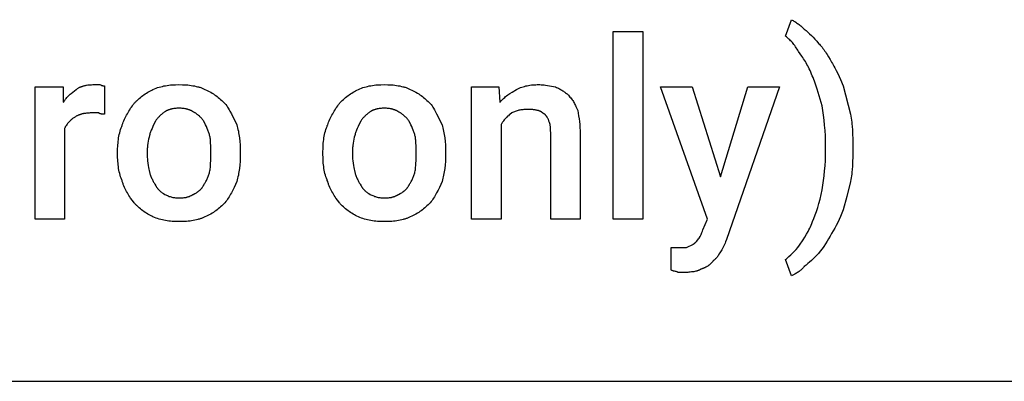
# Model space of a CAD drawing. Units: millimetres. Extents: x 0 to 24750, y -13 to 8000.
# Drawn here: x 3331 to 4429, y 4800 to 5203 of the extents above; entities that cross this region are included whole.
import ezdxf

# ---------------------------------------------------------------- set-up
doc = ezdxf.new("R2010")
doc.units = ezdxf.units.MM
doc.header["$MEASUREMENT"] = 0
doc.layers.add('- TAB', color=4, linetype='Continuous', true_color=0x00ffff)
doc.layers.add('- TITLES', color=7, linetype='Continuous', true_color=0x7fffbf)

msp = doc.modelspace()

# ---------------------------------------------------------------- linework, layer by layer
at = {"layer": '- TAB'}
msp.add_lwpolyline([(2250, 4800), (4500, 4800)], dxfattribs=at)
at = {"layer": '- TITLES'}
for points in [[(4185.2, 5184.5), (4191.8, 5203)], [(4191.8, 5203), (4192.8, 5202.5), (4193.7, 5201.9), (4194.7, 5201.4), (4195.7, 5200.8), (4196.7, 5200.1), (4197.6, 5199.5), (4198.6, 5198.9), (4199.5, 5198.2), (4200.4, 5197.5), (4201.3, 5196.8), (4202.2, 5196.1), (4203.1, 5195.4), (4203.9, 5194.6), (4204.7, 5193.9), (4205.5, 5193.2), (4206.2, 5192.4)], [(4199.7, 5167.4), (4198.9, 5168.9), (4198.1, 5170.3), (4197.3, 5171.6), (4196.5, 5172.9), (4195.6, 5174.1), (4194.7, 5175.3), (4193.8, 5176.4), (4192.9, 5177.5), (4192, 5178.5), (4191, 5179.5), (4190.1, 5180.4), (4189.1, 5181.3), (4188.1, 5182.2), (4187.2, 5183), (4186.2, 5183.8), (4185.2, 5184.5)], [(4206.2, 5192.4), (4207.2, 5191.7), (4208.2, 5190.9), (4209.2, 5190.1), (4210.2, 5189.2), (4212.2, 5187.4), (4214.1, 5185.5), (4216.1, 5183.5), (4218.1, 5181.3), (4220.1, 5179.1), (4222, 5176.6)], [(4222, 5176.6), (4223, 5175.6), (4224, 5174.6), (4225, 5173.4), (4226, 5172.2), (4226.9, 5171), (4227.9, 5169.8), (4228.8, 5168.4), (4229.8, 5167.1), (4230.7, 5165.7), (4231.6, 5164.3), (4233.3, 5161.5), (4235, 5158.5), (4236.5, 5155.6)], [(4214.1, 5142.4), (4213.4, 5144.4), (4212.6, 5146.3), (4211.8, 5148.1), (4211, 5149.9), (4210.1, 5151.6), (4209.2, 5153.2), (4208.3, 5154.8), (4207.4, 5156.4), (4206.5, 5157.9), (4205.5, 5159.4), (4204.6, 5160.8), (4203.6, 5162.2), (4201.6, 5164.9), (4199.7, 5167.4)], [(4236.5, 5155.6), (4237.5, 5154.1), (4238.4, 5152.6), (4239.3, 5151), (4240.2, 5149.4), (4241.9, 5146.2), (4243.6, 5142.9), (4246.7, 5136.2), (4249.7, 5129.3)], [(4226, 5106.9), (4220.6, 5125.7), (4219.2, 5130), (4218.4, 5132.2), (4217.7, 5134.3), (4216.9, 5136.4), (4216, 5138.4), (4215.1, 5140.4), (4214.1, 5142.4)], [(3381.2, 5081.9), (3381.2, 4980.6), (3348.4, 4980.6), (3348.4, 5128), (3379.9, 5128), (3379.9, 5110.9)], [(3394.4, 5125.3), (3394.9, 5125.7), (3395.4, 5126), (3395.9, 5126.4), (3396.4, 5126.7), (3397, 5127), (3397.5, 5127.3), (3398.1, 5127.6), (3398.6, 5127.8), (3399.2, 5128.1), (3399.7, 5128.3), (3400.3, 5128.5), (3400.9, 5128.7), (3401.5, 5128.9), (3402.1, 5129.1), (3402.7, 5129.3), (3403.3, 5129.4), (3403.9, 5129.6), (3404.5, 5129.7), (3405.2, 5129.9), (3405.8, 5130), (3407.1, 5130.2), (3408.5, 5130.3), (3409.8, 5130.4), (3411.2, 5130.5), (3412.7, 5130.6), (3414.1, 5130.6)], [(3414.1, 5130.6), (3420.7, 5130.6)], [(3420.7, 5130.6), (3421.2, 5130.4), (3421.7, 5130.2), (3422.1, 5130), (3422.5, 5129.8), (3422.7, 5129.8), (3422.8, 5129.7), (3423, 5129.6), (3423.2, 5129.6), (3423.4, 5129.6), (3423.5, 5129.5), (3423.7, 5129.5), (3423.8, 5129.4), (3424, 5129.4), (3424.1, 5129.4), (3424.3, 5129.4), (3424.4, 5129.3), (3424.7, 5129.3), (3425, 5129.3), (3425.2, 5129.3), (3425.5, 5129.3), (3426, 5129.3)], [(3426, 5129.3), (3426, 5097.7)], [(3479.9, 5125.3), (3481.7, 5126), (3483.4, 5126.7), (3485.1, 5127.3), (3486.9, 5127.8), (3488.6, 5128.3), (3490.4, 5128.7), (3492.1, 5129.1), (3493.9, 5129.4), (3495.7, 5129.7), (3497.5, 5130), (3499.4, 5130.2), (3501.2, 5130.3), (3503.1, 5130.4), (3505, 5130.5), (3508.9, 5130.6)], [(3508.9, 5130.6), (3512.8, 5130.5), (3514.8, 5130.4), (3516.7, 5130.3), (3518.7, 5130.2), (3520.6, 5130), (3522.5, 5129.7), (3524.3, 5129.4), (3526.2, 5129.1), (3528, 5128.7), (3529.7, 5128.3), (3530.6, 5128.1), (3531.5, 5127.8), (3532.3, 5127.6), (3533.1, 5127.3), (3533.9, 5127), (3534.8, 5126.7), (3535.5, 5126.4), (3536.3, 5126), (3537.1, 5125.7), (3537.8, 5125.3)], [(3708.9, 5125.3), (3710.6, 5126), (3712.3, 5126.7), (3714.1, 5127.3), (3715.8, 5127.8), (3717.6, 5128.3), (3719.3, 5128.7), (3721.1, 5129.1), (3722.9, 5129.4), (3724.7, 5129.7), (3726.5, 5130), (3728.3, 5130.2), (3730.2, 5130.3), (3732, 5130.4), (3733.9, 5130.5), (3737.8, 5130.6)], [(3737.8, 5130.6), (3741.8, 5130.5), (3743.7, 5130.4), (3745.7, 5130.3), (3747.6, 5130.2), (3749.5, 5130), (3751.4, 5129.7), (3753.3, 5129.4), (3755.1, 5129.1), (3756.9, 5128.7), (3758.7, 5128.3), (3759.5, 5128.1), (3760.4, 5127.8), (3761.2, 5127.6), (3762.1, 5127.3), (3762.9, 5127), (3763.7, 5126.7), (3764.5, 5126.4), (3765.3, 5126), (3766, 5125.7), (3766.8, 5125.3)], [(3868.1, 5085.9), (3868.1, 4980.6), (3835.2, 4980.6), (3835.2, 5128), (3865.5, 5128)], [(3865.5, 5128), (3866.8, 5110.9)], [(3885.2, 5125.3), (3886.7, 5126), (3888.2, 5126.7), (3889.6, 5127.3), (3891.1, 5127.8), (3892.6, 5128.3), (3894.1, 5128.7), (3895.7, 5129.1), (3897.2, 5129.4), (3898.8, 5129.7), (3900.3, 5130), (3901.9, 5130.2), (3903.5, 5130.3), (3905.1, 5130.4), (3906.8, 5130.5), (3908.5, 5130.6), (3910.2, 5130.6)], [(3910.2, 5130.6), (3911.4, 5130.6), (3912.7, 5130.5), (3913.9, 5130.5), (3915.1, 5130.4), (3916.3, 5130.2), (3917.5, 5130.1), (3919.9, 5129.8), (3922.2, 5129.4), (3924.4, 5128.9), (3926.6, 5128.5), (3928.6, 5128)], [(3928.6, 5128), (3929.8, 5127.5), (3931, 5127), (3932.1, 5126.5), (3933.1, 5126), (3934.1, 5125.5), (3935, 5124.9), (3936, 5124.4), (3936.8, 5123.8), (3937.7, 5123.3), (3938.5, 5122.7), (3939.3, 5122.1), (3940.1, 5121.5), (3940.9, 5120.8), (3941.6, 5120.2), (3942.4, 5119.5), (3943.1, 5118.7)], [(4093.1, 4968.7), (4098.4, 4980.6), (4045.7, 5128), (4081.2, 5128), (4112.8, 5028)], [(4112.8, 5028), (4143.1, 5128), (4178.6, 5128), (4119.4, 4958.2)], [(4249.7, 5129.3), (4257.6, 5097.7)], [(3379.9, 5110.9), (3380.3, 5111.5), (3380.7, 5112.1), (3381.1, 5112.6), (3381.5, 5113.2), (3381.9, 5113.8), (3382.3, 5114.3), (3382.7, 5114.8), (3383.1, 5115.3), (3384, 5116.3), (3384.9, 5117.3), (3385.8, 5118.2), (3386.7, 5119.1), (3387.6, 5119.9), (3388.6, 5120.7), (3390.5, 5122.3), (3394.4, 5125.3)], [(3458.9, 5109.5), (3459.4, 5110.2), (3459.9, 5110.8), (3460.4, 5111.4), (3461, 5111.9), (3461.5, 5112.5), (3462.1, 5113.1), (3463.3, 5114.2), (3464.5, 5115.3), (3465.8, 5116.4), (3467.1, 5117.4), (3468.4, 5118.4), (3469.8, 5119.4), (3471.2, 5120.3), (3472.6, 5121.2), (3474.1, 5122.1), (3475.5, 5123), (3477, 5123.8), (3478.5, 5124.6), (3479.9, 5125.3)], [(3537.8, 5125.3), (3539.5, 5124.6), (3541.2, 5123.8), (3542.7, 5123), (3544.3, 5122.1), (3545.8, 5121.2), (3547.2, 5120.3), (3548.6, 5119.4), (3550, 5118.4), (3551.3, 5117.4), (3552.7, 5116.4), (3553.9, 5115.3), (3555.2, 5114.2), (3556.5, 5113.1), (3557.7, 5111.9), (3560.2, 5109.5)], [(3687.8, 5109.5), (3688.3, 5110.2), (3688.8, 5110.8), (3689.4, 5111.4), (3689.9, 5111.9), (3690.5, 5112.5), (3691, 5113.1), (3692.2, 5114.2), (3693.5, 5115.3), (3694.7, 5116.4), (3696, 5117.4), (3697.4, 5118.4), (3698.7, 5119.4), (3700.1, 5120.3), (3701.6, 5121.2), (3703, 5122.1), (3704.5, 5123), (3705.9, 5123.8), (3707.4, 5124.6), (3708.9, 5125.3)], [(3766.8, 5125.3), (3768.5, 5124.6), (3770.1, 5123.8), (3771.7, 5123), (3773.2, 5122.1), (3774.7, 5121.2), (3776.2, 5120.3), (3777.6, 5119.4), (3778.9, 5118.4), (3780.3, 5117.4), (3781.6, 5116.4), (3782.9, 5115.3), (3784.2, 5114.2), (3785.4, 5113.1), (3786.7, 5111.9), (3789.1, 5109.5)], [(3866.8, 5110.9), (3867.3, 5111.5), (3867.8, 5112.1), (3868.3, 5112.6), (3868.8, 5113.2), (3869.3, 5113.8), (3869.9, 5114.3), (3870.9, 5115.3), (3872.1, 5116.3), (3873.2, 5117.3), (3874.3, 5118.2), (3875.5, 5119.1), (3876.7, 5119.9), (3877.9, 5120.7), (3880.3, 5122.3), (3885.2, 5125.3)], [(3943.1, 5118.7), (3944, 5117.8), (3944.9, 5116.8), (3945.8, 5115.8), (3946.6, 5114.8), (3947.3, 5113.8), (3948, 5112.8), (3948.7, 5111.7), (3949.3, 5110.7), (3949.9, 5109.6), (3950.5, 5108.6), (3951.1, 5107.5), (3951.6, 5106.4), (3952.6, 5104.1), (3953.6, 5101.6)], [(3445.7, 5085.9), (3446.2, 5087.3), (3446.8, 5088.9), (3447.5, 5090.4), (3448.1, 5092), (3448.9, 5093.5), (3449.7, 5095.1), (3450.5, 5096.6), (3451.3, 5098.2), (3452.2, 5099.7), (3453.1, 5101.2), (3454, 5102.7), (3455, 5104.2), (3455.9, 5105.6), (3456.9, 5107), (3457.9, 5108.3), (3458.9, 5109.5)], [(3560.2, 5109.5), (3560.7, 5108.9), (3561.2, 5108.3), (3562.1, 5107), (3563, 5105.6), (3563.9, 5104.2), (3564.8, 5102.7), (3565.6, 5101.2), (3567.3, 5098.2), (3573.4, 5085.9)], [(3674.7, 5085.9), (3675.2, 5087.3), (3675.8, 5088.9), (3676.4, 5090.4), (3677.1, 5092), (3677.8, 5093.5), (3678.6, 5095.1), (3679.4, 5096.6), (3680.3, 5098.2), (3681.1, 5099.7), (3682, 5101.2), (3683, 5102.7), (3683.9, 5104.2), (3684.9, 5105.6), (3685.9, 5107), (3686.8, 5108.3), (3687.8, 5109.5)], [(3789.1, 5109.5), (3789.6, 5108.9), (3790.1, 5108.3), (3791.1, 5107), (3792, 5105.6), (3792.9, 5104.2), (3793.7, 5102.7), (3794.6, 5101.2), (3796.2, 5098.2), (3802.3, 5085.9)], [(4229.9, 5060.9), (4229.9, 5067.2), (4229.7, 5073.4), (4229.4, 5079.5), (4228.9, 5085.4), (4228.4, 5091.1), (4227.7, 5096.6), (4226.9, 5101.9), (4226, 5106.9)], [(3411.5, 5099), (3410, 5099), (3408.6, 5098.9), (3407.2, 5098.9), (3405.8, 5098.7), (3404.5, 5098.6), (3403.2, 5098.4), (3402.5, 5098.3), (3401.9, 5098.1), (3401.3, 5098), (3400.7, 5097.9), (3400, 5097.7), (3399.4, 5097.5), (3398.8, 5097.3), (3398.3, 5097.1), (3397.7, 5096.9), (3397.1, 5096.7), (3396.5, 5096.5), (3396, 5096.2), (3395.4, 5096), (3394.9, 5095.7), (3394.3, 5095.4), (3393.8, 5095.1), (3393.3, 5094.8), (3392.8, 5094.5), (3392.3, 5094.1), (3391.8, 5093.7)], [(3419.4, 5099), (3411.5, 5099)], [(3426, 5097.7), (3424, 5097.7), (3423.6, 5097.7), (3423.1, 5097.8), (3422.6, 5097.8), (3422.4, 5097.8), (3422.2, 5097.9), (3422, 5097.9), (3421.8, 5097.9), (3421.6, 5098), (3421.4, 5098), (3421.2, 5098.1), (3421, 5098.1), (3420.9, 5098.2), (3420.8, 5098.2), (3420.7, 5098.2), (3420.6, 5098.3), (3420.5, 5098.3), (3420.4, 5098.3), (3420.4, 5098.4), (3420.3, 5098.4), (3420.2, 5098.4), (3420.1, 5098.5), (3420, 5098.5), (3420, 5098.6), (3419.9, 5098.6), (3419.8, 5098.7), (3419.7, 5098.7), (3419.7, 5098.8), (3419.6, 5098.8), (3419.5, 5098.9), (3419.5, 5099), (3419.4, 5099)], [(3493.1, 5100.3), (3492.4, 5099.8), (3491.6, 5099.3), (3490.9, 5098.7), (3490.2, 5098.1), (3489.4, 5097.5), (3488.7, 5096.9), (3488, 5096.2), (3487.3, 5095.6), (3486.7, 5094.9), (3486, 5094.2), (3485.4, 5093.5), (3484.8, 5092.7), (3484.2, 5092), (3483.6, 5091.3), (3483.1, 5090.5), (3482.6, 5089.8)], [(3508.9, 5104.3), (3507.7, 5104.3), (3506.5, 5104.2), (3505.3, 5104.1), (3504.2, 5104), (3503.1, 5103.9), (3502, 5103.7), (3501, 5103.5), (3500.5, 5103.4), (3500, 5103.3), (3499.5, 5103.2), (3499, 5103), (3498.6, 5102.9), (3498.1, 5102.7), (3497.6, 5102.6), (3497.2, 5102.4), (3496.7, 5102.2), (3496.3, 5102.1), (3495.9, 5101.9), (3495.5, 5101.7), (3495, 5101.5), (3494.6, 5101.3), (3494.2, 5101), (3493.8, 5100.8), (3493.5, 5100.6), (3493.1, 5100.3)], [(3524.7, 5100.3), (3524.3, 5100.6), (3523.9, 5100.8), (3523.5, 5101), (3523.1, 5101.3), (3522.7, 5101.5), (3522.3, 5101.7), (3521.9, 5101.9), (3521.5, 5102.1), (3521, 5102.2), (3520.6, 5102.4), (3520.1, 5102.6), (3519.7, 5102.7), (3519.2, 5102.9), (3518.7, 5103), (3518.3, 5103.2), (3517.8, 5103.3), (3517.3, 5103.4), (3516.8, 5103.5), (3515.7, 5103.7), (3514.7, 5103.9), (3513.6, 5104), (3512.4, 5104.1), (3511.3, 5104.2), (3510.1, 5104.3), (3508.9, 5104.3)], [(3536.5, 5089.8), (3536, 5090.5), (3535.5, 5091.3), (3534.9, 5092), (3534.3, 5092.7), (3533.7, 5093.5), (3533, 5094.2), (3532.3, 5094.9), (3531.6, 5095.6), (3530.8, 5096.2), (3530, 5096.9), (3529.2, 5097.5), (3528.4, 5098.1), (3527.9, 5098.4), (3527.5, 5098.7), (3527, 5099), (3526.6, 5099.3), (3526.1, 5099.6), (3525.6, 5099.8), (3525.2, 5100.1), (3524.7, 5100.3)], [(3722, 5100.3), (3721.3, 5099.8), (3720.6, 5099.3), (3719.8, 5098.7), (3719.1, 5098.1), (3718.4, 5097.5), (3717.7, 5096.9), (3717, 5096.2), (3716.3, 5095.6), (3715.6, 5094.9), (3715, 5094.2), (3714.3, 5093.5), (3713.7, 5092.7), (3713.1, 5092), (3712.6, 5091.3), (3712, 5090.5), (3711.5, 5089.8)], [(3737.8, 5104.3), (3736.6, 5104.3), (3735.4, 5104.2), (3734.3, 5104.1), (3733.1, 5104), (3732, 5103.9), (3731, 5103.7), (3729.9, 5103.5), (3729.4, 5103.4), (3728.9, 5103.3), (3728.5, 5103.2), (3728, 5103), (3727.5, 5102.9), (3727, 5102.7), (3726.6, 5102.6), (3726.1, 5102.4), (3725.7, 5102.2), (3725.2, 5102.1), (3724.8, 5101.9), (3724.4, 5101.7), (3724, 5101.5), (3723.6, 5101.3), (3723.2, 5101), (3722.8, 5100.8), (3722.4, 5100.6), (3722, 5100.3)], [(3753.6, 5100.3), (3753.2, 5100.6), (3752.9, 5100.8), (3752.5, 5101), (3752.1, 5101.3), (3751.7, 5101.5), (3751.3, 5101.7), (3750.8, 5101.9), (3750.4, 5102.1), (3750, 5102.2), (3749.5, 5102.4), (3749.1, 5102.6), (3748.6, 5102.7), (3748.2, 5102.9), (3747.7, 5103), (3747.2, 5103.2), (3746.7, 5103.3), (3746.2, 5103.4), (3745.7, 5103.5), (3744.7, 5103.7), (3743.6, 5103.9), (3742.5, 5104), (3741.4, 5104.1), (3740.2, 5104.2), (3739, 5104.3), (3737.8, 5104.3)], [(3765.5, 5089.8), (3765, 5090.5), (3764.4, 5091.3), (3763.8, 5092), (3763.2, 5092.7), (3762.6, 5093.5), (3761.9, 5094.2), (3761.3, 5094.9), (3760.5, 5095.6), (3759.8, 5096.2), (3759, 5096.9), (3758.2, 5097.5), (3757.3, 5098.1), (3756.9, 5098.4), (3756.4, 5098.7), (3756, 5099), (3755.5, 5099.3), (3755.1, 5099.6), (3754.6, 5099.8), (3754.1, 5100.1), (3753.6, 5100.3)], [(3879.9, 5099), (3878, 5097.5), (3877.1, 5096.8), (3876.2, 5096), (3875.4, 5095.3), (3874.6, 5094.5), (3873.8, 5093.7), (3873, 5092.9), (3872.3, 5092.1), (3871.6, 5091.3), (3870.9, 5090.4), (3870.6, 5090), (3870.3, 5089.6), (3870, 5089.1), (3869.7, 5088.7), (3869.4, 5088.2), (3869.1, 5087.8), (3868.9, 5087.3), (3868.6, 5086.8), (3868.3, 5086.3), (3868.1, 5085.9)], [(3897, 5103), (3895.8, 5102.9), (3894.6, 5102.9), (3893.5, 5102.8), (3892.3, 5102.7), (3891.2, 5102.6), (3890.1, 5102.4), (3889, 5102.2), (3888, 5102), (3887, 5101.7), (3885.9, 5101.4), (3884.9, 5101.1), (3883.9, 5100.7), (3882.9, 5100.4), (3881.9, 5099.9), (3880.9, 5099.5), (3879.9, 5099)], [(3908.9, 5101.6), (3908.2, 5101.9), (3907.5, 5102.1), (3906.8, 5102.3), (3906.1, 5102.4), (3905.4, 5102.5), (3904.8, 5102.6), (3904.1, 5102.7), (3903.5, 5102.8), (3902.8, 5102.9), (3902.1, 5102.9), (3900.6, 5102.9), (3897, 5103)], [(3916.8, 5097.7), (3916.5, 5097.8), (3916.3, 5098), (3915.8, 5098.2), (3915.3, 5098.6), (3914.8, 5098.9), (3912.8, 5100.2), (3912.3, 5100.5), (3912.1, 5100.6), (3911.8, 5100.7), (3911.6, 5100.9), (3911.3, 5101), (3911.1, 5101.1), (3910.9, 5101.2), (3910.7, 5101.3), (3910.6, 5101.3), (3910.5, 5101.4), (3910.4, 5101.4), (3910.2, 5101.4), (3910.1, 5101.5), (3910, 5101.5), (3909.9, 5101.5), (3909.7, 5101.6), (3909.6, 5101.6), (3909.5, 5101.6), (3909.4, 5101.6), (3909.3, 5101.6), (3909.1, 5101.6), (3909, 5101.6), (3908.9, 5101.6)], [(3922, 5088.5), (3921.5, 5089.9), (3921.3, 5090.6), (3921, 5091.2), (3920.8, 5091.8), (3920.5, 5092.4), (3920.2, 5093), (3919.9, 5093.6), (3919.6, 5094.1), (3919.4, 5094.4), (3919.3, 5094.7), (3919.1, 5094.9), (3918.9, 5095.2), (3918.7, 5095.4), (3918.5, 5095.7), (3918.3, 5096), (3918.1, 5096.2), (3917.9, 5096.5), (3917.7, 5096.7), (3917.3, 5097.2), (3916.8, 5097.7)], [(3953.6, 5101.6), (3954.6, 5095.7), (3955, 5092.6), (3955.4, 5089.5), (3955.8, 5086.2), (3956, 5082.8), (3956.2, 5079.2), (3956.2, 5075.3)], [(4257.6, 5097.7), (4258, 5095.5), (4258.4, 5093.3), (4258.8, 5091), (4259.1, 5088.8), (4259.3, 5086.6), (4259.6, 5084.3), (4259.9, 5079.8), (4260.1, 5075.2), (4260.2, 5070.5), (4260.2, 5060.9)], [(3391.8, 5093.7), (3391, 5093.2), (3390.3, 5092.7), (3389.6, 5092.1), (3388.8, 5091.5), (3388.1, 5090.9), (3387.4, 5090.2), (3386.7, 5089.5), (3386, 5088.8), (3385.3, 5088.1), (3384.7, 5087.3), (3384.1, 5086.5), (3383.4, 5085.6), (3383.2, 5085.2), (3382.9, 5084.7), (3382.6, 5084.3), (3382.3, 5083.8), (3382, 5083.4), (3381.8, 5082.9), (3381.5, 5082.4), (3381.2, 5081.9)], [(3440.5, 5055.6), (3440.5, 5059.5), (3440.6, 5061.5), (3440.7, 5063.5), (3440.9, 5065.4), (3441.1, 5067.4), (3441.3, 5069.3), (3441.6, 5071.2), (3441.9, 5073.1), (3442.3, 5075), (3442.8, 5076.9), (3443.2, 5078.7), (3443.8, 5080.5), (3444.4, 5082.3), (3445, 5084.1), (3445.4, 5085), (3445.7, 5085.9)], [(3482.6, 5089.8), (3480.6, 5085.9), (3479.7, 5083.9), (3478.8, 5081.9), (3478, 5079.9), (3477.6, 5078.9), (3477.2, 5078), (3476.9, 5077), (3476.5, 5076), (3476.2, 5075), (3476, 5074)], [(3543.1, 5074), (3542.8, 5075), (3542.5, 5076), (3542.2, 5077), (3541.9, 5078), (3541.5, 5078.9), (3541.1, 5079.9), (3540.3, 5081.9), (3539.4, 5083.9), (3538.5, 5085.9), (3536.5, 5089.8)], [(3573.4, 5085.9), (3573.8, 5084.1), (3574.3, 5082.3), (3574.7, 5080.5), (3575.1, 5078.7), (3575.4, 5076.9), (3575.8, 5075), (3576.3, 5071.2), (3576.7, 5067.4), (3577.1, 5063.5), (3577.2, 5059.5), (3577.3, 5055.6)], [(3669.4, 5055.6), (3669.5, 5059.5), (3669.6, 5061.5), (3669.7, 5063.5), (3669.8, 5065.4), (3670, 5067.4), (3670.3, 5069.3), (3670.6, 5071.2), (3670.9, 5073.1), (3671.3, 5075), (3671.7, 5076.9), (3672.2, 5078.7), (3672.7, 5080.5), (3673.3, 5082.3), (3674, 5084.1), (3674.3, 5085), (3674.7, 5085.9)], [(3711.5, 5089.8), (3709.6, 5085.9), (3708.6, 5083.9), (3707.7, 5081.9), (3706.9, 5079.9), (3706.5, 5078.9), (3706.1, 5078), (3705.8, 5077), (3705.5, 5076), (3705.2, 5075), (3704.9, 5074)], [(3772, 5074), (3771.8, 5075), (3771.5, 5076), (3771.2, 5077), (3770.8, 5078), (3770.5, 5078.9), (3770.1, 5079.9), (3769.2, 5081.9), (3768.4, 5083.9), (3767.4, 5085.9), (3765.5, 5089.8)], [(3802.3, 5085.9), (3802.8, 5084.1), (3803.2, 5082.3), (3803.6, 5080.5), (3804, 5078.7), (3804.4, 5076.9), (3804.7, 5075), (3805.3, 5071.2), (3805.7, 5067.4), (3806, 5063.5), (3806.2, 5059.5), (3806.2, 5055.6)], [(3923.4, 5076.6), (3923.3, 5079.8), (3923.3, 5081.4), (3923.2, 5083.1), (3923.1, 5083.9), (3923, 5084.6), (3922.9, 5085.4), (3922.9, 5085.7), (3922.8, 5086.1), (3922.7, 5086.4), (3922.6, 5086.8), (3922.6, 5087.1), (3922.5, 5087.4), (3922.4, 5087.7), (3922.3, 5087.8), (3922.3, 5088), (3922.2, 5088.1), (3922.2, 5088.2), (3922.1, 5088.4), (3922, 5088.5)], [(3476, 5074), (3475.5, 5072), (3475, 5069.8), (3474.6, 5067.6), (3474.2, 5065.3), (3473.8, 5062.9), (3473.7, 5061.7), (3473.6, 5060.5), (3473.5, 5059.3), (3473.4, 5058.1), (3473.4, 5056.8), (3473.4, 5055.6)], [(3544.4, 5055.6), (3544.4, 5060.5), (3544.3, 5062.9), (3544.2, 5065.3), (3544.1, 5067.6), (3544, 5068.7), (3543.9, 5069.8), (3543.7, 5070.9), (3543.5, 5072), (3543.3, 5073), (3543.1, 5074)], [(3704.9, 5074), (3704.4, 5072), (3704, 5069.8), (3703.5, 5067.6), (3703.1, 5065.3), (3702.8, 5062.9), (3702.6, 5061.7), (3702.5, 5060.5), (3702.4, 5059.3), (3702.4, 5058.1), (3702.3, 5056.8), (3702.3, 5055.6)], [(3773.4, 5055.6), (3773.3, 5060.5), (3773.3, 5062.9), (3773.2, 5065.3), (3773, 5067.6), (3772.9, 5068.7), (3772.8, 5069.8), (3772.6, 5070.9), (3772.5, 5072), (3772.3, 5073), (3772, 5074)], [(3956.2, 5075.3), (3956.2, 4980.6), (3923.4, 4980.6), (3923.4, 5076.6)], [(3440.5, 5053), (3440.5, 5055.6)], [(3445.7, 5022.7), (3445.4, 5023.6), (3445, 5024.4), (3444.4, 5026.2), (3443.8, 5028), (3443.2, 5029.8), (3442.8, 5031.7), (3442.3, 5033.5), (3441.9, 5035.4), (3441.6, 5037.3), (3441.3, 5039.3), (3441.1, 5041.2), (3440.9, 5043.1), (3440.7, 5045.1), (3440.6, 5047), (3440.5, 5049), (3440.5, 5053)], [(3473.4, 5055.6), (3473.4, 5053)], [(3473.4, 5053), (3473.4, 5051.7), (3473.4, 5050.5), (3473.5, 5049.3), (3473.6, 5048), (3473.8, 5045.6), (3474.2, 5043.1), (3474.6, 5040.6), (3475, 5038.2), (3476, 5033.2)], [(3543.1, 5033.2), (3543.3, 5034.5), (3543.5, 5035.7), (3543.7, 5036.9), (3543.9, 5038.2), (3544.1, 5040.6), (3544.2, 5043.1), (3544.3, 5045.6), (3544.4, 5048), (3544.4, 5053)], [(3544.4, 5053), (3544.4, 5055.6)], [(3577.3, 5053), (3577.2, 5049), (3577.1, 5045.1), (3576.7, 5041.2), (3576.3, 5037.3), (3575.8, 5033.5), (3575.4, 5031.7), (3575.1, 5029.8), (3574.7, 5028), (3574.3, 5026.2), (3573.8, 5024.4), (3573.4, 5022.7)], [(3577.3, 5055.6), (3577.3, 5053)], [(3669.4, 5053), (3669.4, 5055.6)], [(3674.7, 5022.7), (3674.3, 5023.6), (3674, 5024.4), (3673.3, 5026.2), (3672.7, 5028), (3672.2, 5029.8), (3671.7, 5031.7), (3671.3, 5033.5), (3670.9, 5035.4), (3670.6, 5037.3), (3670.3, 5039.3), (3670, 5041.2), (3669.8, 5043.1), (3669.7, 5045.1), (3669.6, 5047), (3669.5, 5049), (3669.4, 5053)], [(3702.3, 5055.6), (3702.3, 5053)], [(3702.3, 5053), (3702.3, 5051.7), (3702.4, 5050.5), (3702.4, 5049.3), (3702.5, 5048), (3702.8, 5045.6), (3703.1, 5043.1), (3703.5, 5040.6), (3704, 5038.2), (3704.9, 5033.2)], [(3772, 5033.2), (3772.3, 5034.5), (3772.5, 5035.7), (3772.6, 5036.9), (3772.8, 5038.2), (3773, 5040.6), (3773.2, 5043.1), (3773.3, 5045.6), (3773.3, 5048), (3773.4, 5053)], [(3773.4, 5053), (3773.4, 5055.6)], [(3806.2, 5053), (3806.2, 5049), (3806, 5045.1), (3805.7, 5041.2), (3805.3, 5037.3), (3804.7, 5033.5), (3804.4, 5031.7), (3804, 5029.8), (3803.6, 5028), (3803.2, 5026.2), (3802.8, 5024.4), (3802.3, 5022.7)], [(3806.2, 5055.6), (3806.2, 5053)], [(4226, 5013.5), (4226.9, 5018.5), (4227.7, 5023.6), (4228.4, 5028.9), (4228.9, 5034.4), (4229.4, 5040), (4229.7, 5045.9), (4229.9, 5051.9), (4229.9, 5058.2)], [(4229.9, 5058.2), (4229.9, 5060.9)], [(4260.2, 5059.5), (4260.2, 5049.7), (4260.1, 5044.9), (4259.9, 5040.1), (4259.6, 5035.5), (4259.3, 5033.3), (4259.1, 5031), (4258.8, 5028.9), (4258.4, 5026.8), (4258, 5024.7), (4257.6, 5022.7)], [(4260.2, 5060.9), (4260.2, 5059.5)], [(3476, 5033.2), (3476.2, 5032.2), (3476.5, 5031.3), (3476.9, 5030.3), (3477.2, 5029.3), (3477.6, 5028.3), (3478, 5027.4), (3478.4, 5026.4), (3478.8, 5025.5), (3479.2, 5024.6), (3479.7, 5023.7), (3480.1, 5022.8), (3480.6, 5021.9), (3481.1, 5021.1), (3481.6, 5020.3), (3482.1, 5019.5), (3482.6, 5018.7)], [(3536.5, 5018.7), (3537, 5019.5), (3537.5, 5020.3), (3538, 5021.1), (3538.5, 5021.9), (3538.9, 5022.8), (3539.4, 5023.7), (3539.9, 5024.6), (3540.3, 5025.5), (3540.7, 5026.4), (3541.1, 5027.4), (3541.5, 5028.3), (3541.9, 5029.3), (3542.2, 5030.3), (3542.5, 5031.3), (3542.8, 5032.2), (3543.1, 5033.2)], [(3704.9, 5033.2), (3705.2, 5032.2), (3705.5, 5031.3), (3705.8, 5030.3), (3706.1, 5029.3), (3706.5, 5028.3), (3706.9, 5027.4), (3707.3, 5026.4), (3707.7, 5025.5), (3708.2, 5024.6), (3708.6, 5023.7), (3709.1, 5022.8), (3709.6, 5021.9), (3710, 5021.1), (3710.5, 5020.3), (3711, 5019.5), (3711.5, 5018.7)], [(3765.5, 5018.7), (3766, 5019.5), (3766.4, 5020.3), (3766.9, 5021.1), (3767.4, 5021.9), (3767.9, 5022.8), (3768.4, 5023.7), (3768.8, 5024.6), (3769.2, 5025.5), (3769.7, 5026.4), (3770.1, 5027.4), (3770.5, 5028.3), (3770.8, 5029.3), (3771.2, 5030.3), (3771.5, 5031.3), (3771.8, 5032.2), (3772, 5033.2)], [(3458.9, 4999), (3456.9, 5001.5), (3455, 5004.2), (3454, 5005.6), (3453.1, 5007), (3452.2, 5008.4), (3451.3, 5009.9), (3450.5, 5011.4), (3449.7, 5012.9), (3448.9, 5014.4), (3448.1, 5016), (3447.5, 5017.7), (3446.8, 5019.3), (3446.5, 5020.1), (3446.2, 5021), (3446, 5021.8), (3445.7, 5022.7)], [(3482.6, 5018.7), (3482.8, 5018.3), (3483.1, 5017.8), (3483.3, 5017.3), (3483.6, 5016.9), (3483.9, 5016.5), (3484.2, 5016), (3484.5, 5015.6), (3484.8, 5015.3), (3485.1, 5014.9), (3485.4, 5014.5), (3485.7, 5014.1), (3486, 5013.8), (3486.3, 5013.5), (3486.7, 5013.1), (3487, 5012.8), (3487.3, 5012.5), (3488, 5011.9), (3488.7, 5011.3), (3489.4, 5010.8), (3490.2, 5010.2), (3491.6, 5009.2), (3493.1, 5008.2)], [(3524.7, 5008.2), (3526.6, 5009.2), (3527.5, 5009.7), (3528.4, 5010.2), (3529.2, 5010.8), (3529.6, 5011), (3530, 5011.3), (3530.4, 5011.6), (3530.8, 5011.9), (3531.2, 5012.2), (3531.6, 5012.5), (3531.9, 5012.8), (3532.3, 5013.1), (3532.7, 5013.5), (3533, 5013.8), (3533.3, 5014.1), (3533.7, 5014.5), (3534, 5014.9), (3534.3, 5015.3), (3534.6, 5015.6), (3534.9, 5016), (3535.2, 5016.5), (3535.5, 5016.9), (3535.7, 5017.3), (3536, 5017.8), (3536.3, 5018.3), (3536.5, 5018.7)], [(3573.4, 5022.7), (3571.9, 5019.3), (3570.4, 5016), (3568.8, 5012.9), (3567.3, 5009.9), (3566.5, 5008.4), (3565.6, 5007), (3564.8, 5005.6), (3563.9, 5004.2), (3563, 5002.9), (3562.1, 5001.5), (3561.2, 5000.3), (3560.2, 4999)], [(3687.8, 4999), (3685.9, 5001.5), (3683.9, 5004.2), (3683, 5005.6), (3682, 5007), (3681.1, 5008.4), (3680.3, 5009.9), (3679.4, 5011.4), (3678.6, 5012.9), (3677.8, 5014.4), (3677.1, 5016), (3676.4, 5017.7), (3675.8, 5019.3), (3675.5, 5020.1), (3675.2, 5021), (3674.9, 5021.8), (3674.7, 5022.7)], [(3711.5, 5018.7), (3711.8, 5018.3), (3712, 5017.8), (3712.3, 5017.3), (3712.6, 5016.9), (3712.8, 5016.5), (3713.1, 5016), (3713.4, 5015.6), (3713.7, 5015.3), (3714, 5014.9), (3714.3, 5014.5), (3714.6, 5014.1), (3715, 5013.8), (3715.3, 5013.5), (3715.6, 5013.1), (3715.9, 5012.8), (3716.3, 5012.5), (3717, 5011.9), (3717.7, 5011.3), (3718.4, 5010.8), (3719.1, 5010.2), (3720.6, 5009.2), (3722, 5008.2)], [(3753.6, 5008.2), (3755.5, 5009.2), (3756.4, 5009.7), (3757.3, 5010.2), (3758.2, 5010.8), (3758.6, 5011), (3759, 5011.3), (3759.4, 5011.6), (3759.8, 5011.9), (3760.2, 5012.2), (3760.5, 5012.5), (3760.9, 5012.8), (3761.3, 5013.1), (3761.6, 5013.5), (3761.9, 5013.8), (3762.3, 5014.1), (3762.6, 5014.5), (3762.9, 5014.9), (3763.2, 5015.3), (3763.5, 5015.6), (3763.8, 5016), (3764.1, 5016.5), (3764.4, 5016.9), (3764.7, 5017.3), (3765, 5017.8), (3765.2, 5018.3), (3765.5, 5018.7)], [(3802.3, 5022.7), (3800.8, 5019.3), (3799.3, 5016), (3797.8, 5012.9), (3796.2, 5009.9), (3795.4, 5008.4), (3794.6, 5007), (3793.7, 5005.6), (3792.9, 5004.2), (3792, 5002.9), (3791.1, 5001.5), (3790.1, 5000.3), (3789.1, 4999)], [(4257.6, 5022.7), (4253.6, 5005.9), (4249.7, 4991.1)], [(3493.1, 5008.2), (3494.1, 5007.7), (3495.1, 5007.3), (3496.1, 5006.9), (3497, 5006.5), (3498, 5006.1), (3499, 5005.8), (3500, 5005.5), (3501, 5005.3), (3502, 5005), (3503, 5004.8), (3503.9, 5004.7), (3504.9, 5004.5), (3505.9, 5004.4), (3506.9, 5004.3), (3507.9, 5004.3), (3508.9, 5004.3)], [(3508.9, 5004.3), (3510.1, 5004.3), (3511.3, 5004.3), (3512.4, 5004.4), (3513.6, 5004.5), (3514.7, 5004.7), (3515.7, 5004.8), (3516.8, 5005), (3517.3, 5005.1), (3517.8, 5005.3), (3518.3, 5005.4), (3518.7, 5005.5), (3519.2, 5005.7), (3519.7, 5005.8), (3520.1, 5006), (3520.6, 5006.1), (3521, 5006.3), (3521.5, 5006.5), (3521.9, 5006.7), (3522.3, 5006.9), (3522.7, 5007.1), (3523.1, 5007.3), (3523.5, 5007.5), (3523.9, 5007.7), (3524.3, 5008), (3524.7, 5008.2)], [(3722, 5008.2), (3723, 5007.7), (3724, 5007.3), (3725, 5006.9), (3726, 5006.5), (3727, 5006.1), (3728, 5005.8), (3728.9, 5005.5), (3729.9, 5005.3), (3730.9, 5005), (3731.9, 5004.8), (3732.9, 5004.7), (3733.9, 5004.5), (3734.9, 5004.4), (3735.9, 5004.3), (3736.8, 5004.3), (3737.8, 5004.3)], [(3737.8, 5004.3), (3739, 5004.3), (3740.2, 5004.3), (3741.4, 5004.4), (3742.5, 5004.5), (3743.6, 5004.7), (3744.7, 5004.8), (3745.7, 5005), (3746.2, 5005.1), (3746.7, 5005.3), (3747.2, 5005.4), (3747.7, 5005.5), (3748.2, 5005.7), (3748.6, 5005.8), (3749.1, 5006), (3749.5, 5006.1), (3750, 5006.3), (3750.4, 5006.5), (3750.8, 5006.7), (3751.3, 5006.9), (3751.7, 5007.1), (3752.1, 5007.3), (3752.5, 5007.5), (3752.9, 5007.7), (3753.2, 5008), (3753.6, 5008.2)], [(4215.5, 4978), (4216.9, 4981.5), (4218.4, 4985.4), (4219.8, 4989.4), (4221.2, 4993.7), (4222.5, 4998.3), (4223.8, 5003.1), (4224.9, 5008.2), (4226, 5013.5)], [(3479.9, 4983.2), (3478.5, 4984), (3477, 4984.8), (3475.5, 4985.6), (3474.1, 4986.4), (3472.6, 4987.3), (3471.2, 4988.2), (3469.8, 4989.2), (3468.4, 4990.1), (3467.1, 4991.1), (3465.8, 4992.2), (3464.5, 4993.2), (3463.3, 4994.3), (3462.1, 4995.5), (3461.5, 4996), (3461, 4996.6), (3460.4, 4997.2), (3459.9, 4997.8), (3459.4, 4998.4), (3458.9, 4999)], [(3560.2, 4999), (3557.7, 4996.6), (3556.5, 4995.5), (3555.2, 4994.3), (3553.9, 4993.2), (3552.7, 4992.2), (3551.3, 4991.1), (3550, 4990.1), (3548.6, 4989.2), (3547.2, 4988.2), (3545.8, 4987.3), (3544.3, 4986.4), (3542.7, 4985.6), (3541.2, 4984.8), (3539.5, 4984), (3537.8, 4983.2)], [(3708.9, 4983.2), (3707.4, 4984), (3705.9, 4984.8), (3704.5, 4985.6), (3703, 4986.4), (3701.6, 4987.3), (3700.1, 4988.2), (3698.7, 4989.2), (3697.4, 4990.1), (3696, 4991.1), (3694.7, 4992.2), (3693.5, 4993.2), (3692.2, 4994.3), (3691, 4995.5), (3690.5, 4996), (3689.9, 4996.6), (3689.4, 4997.2), (3688.8, 4997.8), (3688.3, 4998.4), (3687.8, 4999)], [(3789.1, 4999), (3786.7, 4996.6), (3785.4, 4995.5), (3784.2, 4994.3), (3782.9, 4993.2), (3781.6, 4992.2), (3780.3, 4991.1), (3778.9, 4990.1), (3777.6, 4989.2), (3776.2, 4988.2), (3774.7, 4987.3), (3773.2, 4986.4), (3771.7, 4985.6), (3770.1, 4984.8), (3768.5, 4984), (3766.8, 4983.2)], [(4249.7, 4991.1), (4248.2, 4987.3), (4246.7, 4983.7), (4245.2, 4980.2), (4243.6, 4977), (4241.9, 4973.8), (4240.2, 4970.8), (4238.4, 4967.8), (4236.5, 4964.8)], [(3508.9, 4978), (3505, 4978), (3503.1, 4978.1), (3501.2, 4978.2), (3499.4, 4978.4), (3497.5, 4978.6), (3495.7, 4978.8), (3493.9, 4979.1), (3492.1, 4979.4), (3490.4, 4979.8), (3488.6, 4980.3), (3486.9, 4980.7), (3485.1, 4981.3), (3483.4, 4981.9), (3481.7, 4982.5), (3479.9, 4983.2)], [(3537.8, 4983.2), (3537.1, 4982.9), (3536.3, 4982.5), (3535.6, 4982.2), (3534.8, 4981.9), (3534, 4981.6), (3533.2, 4981.3), (3532.4, 4981), (3531.6, 4980.7), (3530.8, 4980.5), (3530, 4980.3), (3528.3, 4979.8), (3526.6, 4979.4), (3524.8, 4979.1), (3523, 4978.8), (3521.2, 4978.6), (3519.3, 4978.4), (3517.3, 4978.2), (3515.3, 4978.1), (3513.2, 4978), (3508.9, 4978)], [(3737.8, 4978), (3733.9, 4978), (3732, 4978.1), (3730.2, 4978.2), (3728.3, 4978.4), (3726.5, 4978.6), (3724.7, 4978.8), (3722.9, 4979.1), (3721.1, 4979.4), (3719.3, 4979.8), (3717.6, 4980.3), (3715.8, 4980.7), (3714.1, 4981.3), (3712.3, 4981.9), (3710.6, 4982.5), (3708.9, 4983.2)], [(3766.8, 4983.2), (3766, 4982.9), (3765.3, 4982.5), (3764.5, 4982.2), (3763.8, 4981.9), (3763, 4981.6), (3762.2, 4981.3), (3761.4, 4981), (3760.6, 4980.7), (3759.8, 4980.5), (3758.9, 4980.3), (3757.3, 4979.8), (3755.5, 4979.4), (3753.8, 4979.1), (3752, 4978.8), (3750.1, 4978.6), (3748.2, 4978.4), (3746.2, 4978.2), (3744.2, 4978.1), (3742.1, 4978), (3737.8, 4978)], [(4201, 4951.6), (4204.9, 4957.6), (4206.8, 4960.7), (4208.7, 4963.8), (4210.5, 4967.1), (4211.4, 4968.8), (4212.3, 4970.5), (4213.1, 4972.3), (4213.9, 4974.1), (4214.7, 4976), (4215.5, 4978)], [(4089.1, 4959.5), (4090.1, 4961.5), (4091.1, 4963.7), (4091.6, 4964.8), (4092.1, 4966), (4092.6, 4967.3), (4093.1, 4968.7)], [(4236.5, 4964.8), (4235, 4961.8), (4233.3, 4958.9), (4231.6, 4956), (4229.8, 4953.1), (4227.9, 4950.3), (4226, 4947.6), (4224, 4945), (4222, 4942.4)], [(4074.7, 4949), (4082.6, 4953)], [(4082.6, 4953), (4082.7, 4953), (4082.8, 4953.1), (4082.9, 4953.2), (4083, 4953.2), (4083.2, 4953.3), (4083.3, 4953.4), (4083.5, 4953.5), (4083.7, 4953.7), (4083.9, 4953.8), (4084.1, 4954), (4084.3, 4954.2), (4084.5, 4954.4), (4084.7, 4954.5), (4084.9, 4954.7), (4085.1, 4954.9), (4085.5, 4955.3), (4085.9, 4955.8), (4087.4, 4957.6), (4088.2, 4958.6), (4088.7, 4959), (4089.1, 4959.5)], [(4119.4, 4958.2), (4118.4, 4955.3), (4117.9, 4953.8), (4117.3, 4952.3), (4117, 4951.6), (4116.6, 4950.8), (4116.3, 4950.1), (4115.9, 4949.3), (4115.5, 4948.6), (4115.1, 4947.9), (4114.6, 4947.1), (4114.1, 4946.4)], [(4057.6, 4924), (4057.6, 4949)], [(4057.6, 4949), (4061.5, 4949)], [(4061.5, 4949), (4063.3, 4949), (4063.9, 4949), (4064.1, 4949), (4064.1, 4949), (4064.1, 4949), (4064.1, 4949), (4064.1, 4949), (4064.1, 4949), (4064.1, 4949)], [(4064.1, 4949), (4074.7, 4949)], [(4114.1, 4946.4), (4112.2, 4943.2), (4111.1, 4941.6), (4110, 4940), (4109.5, 4939.2), (4108.9, 4938.4), (4108.6, 4938), (4108.3, 4937.7), (4108, 4937.3), (4107.7, 4936.9), (4107.3, 4936.6), (4107, 4936.3), (4106.7, 4936), (4106.4, 4935.6), (4106, 4935.3), (4105.7, 4935.1), (4105.5, 4934.9), (4105.3, 4934.8), (4105.1, 4934.7), (4104.9, 4934.5)], [(4185.2, 4935.9), (4186.2, 4936.6), (4187.2, 4937.4), (4188.2, 4938.2), (4189.1, 4939.1), (4191.1, 4940.9), (4193.1, 4942.8), (4195.1, 4944.8), (4197, 4947), (4199, 4949.2), (4201, 4951.6)], [(4222, 4942.4), (4214.1, 4934.7), (4212.2, 4932.9), (4210.2, 4931.1), (4208.2, 4929.5), (4207.2, 4928.7), (4206.2, 4928)], [(4104.9, 4934.5), (4104.7, 4934.2), (4104.4, 4933.8), (4104.1, 4933.4), (4103.8, 4933.1), (4103.5, 4932.7), (4103.2, 4932.3), (4102.9, 4932), (4102.5, 4931.6), (4102.1, 4931.3), (4101.8, 4930.9), (4101.4, 4930.6), (4101, 4930.2), (4100.6, 4929.9), (4100.2, 4929.6), (4099.8, 4929.3), (4099.3, 4928.9), (4098.9, 4928.6), (4098.5, 4928.3), (4098, 4928.1), (4097.6, 4927.8), (4097.1, 4927.5), (4096.6, 4927.3), (4096.2, 4927), (4095.7, 4926.8), (4095.2, 4926.5), (4094.7, 4926.3), (4094.2, 4926.1), (4093.7, 4925.9), (4093.3, 4925.8), (4092.8, 4925.6), (4092.3, 4925.5), (4091.8, 4925.3)], [(4191.8, 4917.4), (4185.2, 4935.9)], [(4065.5, 4921.4), (4065.2, 4921.5), (4065, 4921.6), (4064.7, 4921.7), (4064.5, 4921.8), (4064.2, 4921.9), (4064, 4922), (4063.5, 4922.2), (4063, 4922.3), (4062.5, 4922.4), (4061.5, 4922.7), (4060.5, 4922.9), (4060, 4923.1), (4059.5, 4923.2), (4059, 4923.4), (4058.8, 4923.5), (4058.6, 4923.6), (4058.3, 4923.7), (4058.1, 4923.8), (4057.8, 4923.9), (4057.6, 4924)], [(4073.4, 4921.4), (4065.5, 4921.4)], [(4091.8, 4925.3), (4091.4, 4925.1), (4091, 4924.9), (4090.6, 4924.6), (4090.2, 4924.4), (4089.7, 4924.2), (4089.3, 4924), (4088.8, 4923.8), (4088.3, 4923.6), (4087.9, 4923.4), (4087.3, 4923.2), (4086.8, 4923.1), (4086.3, 4922.9), (4085.8, 4922.8), (4085.2, 4922.6), (4084, 4922.4), (4082.9, 4922.1), (4081.6, 4921.9), (4080.3, 4921.8), (4079, 4921.6), (4077.6, 4921.5), (4076.3, 4921.4), (4074.8, 4921.4), (4073.4, 4921.4)], [(4206.2, 4928), (4205.9, 4927.5), (4205.5, 4927), (4205.1, 4926.5), (4204.7, 4926.1), (4204.3, 4925.7), (4203.9, 4925.3), (4203.5, 4924.9), (4203.1, 4924.5), (4202.6, 4924.1), (4202.2, 4923.7), (4201.8, 4923.4), (4201.3, 4923), (4200.9, 4922.7), (4200.4, 4922.3), (4199.5, 4921.7), (4198.6, 4921.1), (4197.6, 4920.5), (4196.7, 4920), (4195.7, 4919.4), (4191.8, 4917.4)]]:
    msp.add_lwpolyline(points, dxfattribs=at)
msp.add_lwpolyline([(4026, 4980.6), (3993.1, 4980.6), (3993.1, 5189.8), (4026, 5189.8)], close=True, dxfattribs=at)

doc.saveas('drawing.dxf')
